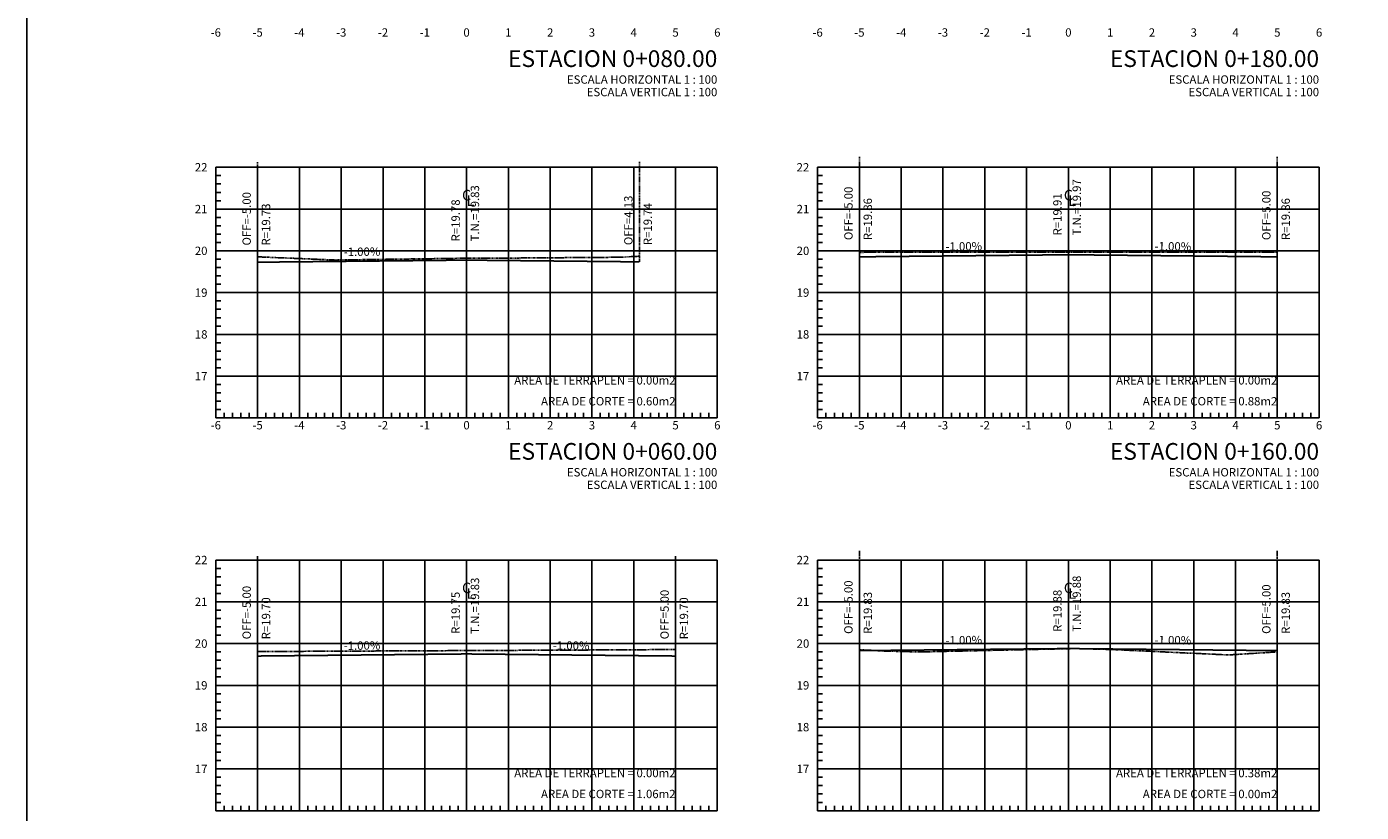
# Model space of a CAD drawing. Units: millimetres. Extents: x 1981 to 6509, y 294 to 1853.
# Drawn here: x 5382 to 5659, y 1472 to 1635 of the extents above; entities that cross this region are included whole.
import ezdxf
from ezdxf.enums import TextEntityAlignment as Align

# ---------------------------------------------------------------- set-up
doc = ezdxf.new("R2010")
doc.units = ezdxf.units.MM
doc.linetypes.add('CENTRO1', pattern=[0.44, 0.2, -0.08, 0.08, -0.08])
doc.linetypes.add('SECCION1', pattern=[0.895, 0.45, -0.095, 0.08, -0.095, 0.08, -0.095])
for name, color, linetype in [('CVL_LIN_CL', 6, 'CENTRO1'), ('CVL_RET', 8, 'Continuous'), ('CVL_SECC_CUAD', 1, 'Continuous'), ('CVL_SECC_TIT', 1, 'Continuous'), ('CVL_SECC_TX', 2, 'Continuous'), ('CVL_SECP', 1, 'Continuous'), ('CVL_SECT', 2, 'SECCION1')]:
    doc.layers.add(name, color=color, linetype=linetype)
doc.styles.add('HUECA1', font='HUECA1.shx')
doc.styles.add('MONOTXT4', font='MONOTXT4.shx')

msp = doc.modelspace()

# ---------------------------------------------------------------- linework, layer by layer
msp.add_lwpolyline([(5382.389, 1114.598), (5382.389, 1852.545), (6508.937, 1852.545), (6508.937, 1114.598)])
at = {"layer": 'CVL_LIN_CL', "color": 6, "linetype": 'CENTRO1'}
for p, q in [((5430.23, 1586.065), (5430.23, 1606.841)), ((5509.303, 1586.14), (5509.303, 1606.916)), ((5554.89, 1587.181), (5554.89, 1607.958)), ((5641.459, 1587.181), (5641.459, 1607.958)), ((5473.514, 1571.111), (5473.514, 1597.082)), ((5598.174, 1571.111), (5598.174, 1597.082)), ((5554.89, 1505.583), (5554.89, 1526.359)), ((5641.459, 1505.583), (5641.459, 1526.359)), ((5430.23, 1504.466), (5430.23, 1525.243)), ((5516.799, 1504.466), (5516.799, 1525.243)), ((5473.514, 1489.735), (5473.514, 1515.706)), ((5598.174, 1489.735), (5598.174, 1515.706))]:
    msp.add_line(p, q, dxfattribs=at)
at = {"layer": 'CVL_RET', "color": 8, "linetype": 'Continuous'}
for p, q in [((5421.573, 1604.007), (5422.612, 1604.007)), ((5430.23, 1553.797), (5430.23, 1605.739)), ((5438.887, 1553.797), (5438.887, 1605.739)), ((5447.544, 1553.797), (5447.544, 1605.739)), ((5456.2, 1553.797), (5456.2, 1605.739)), ((5464.857, 1553.797), (5464.857, 1605.739)), ((5473.514, 1553.797), (5473.514, 1605.739)), ((5482.171, 1553.797), (5482.171, 1605.739)), ((5490.828, 1553.797), (5490.828, 1605.739)), ((5499.485, 1553.797), (5499.485, 1605.739)), ((5508.142, 1553.797), (5508.142, 1605.739)), ((5516.799, 1553.797), (5516.799, 1605.739)), ((5546.233, 1604.007), (5547.272, 1604.007)), ((5554.89, 1553.797), (5554.89, 1605.739)), ((5563.547, 1553.797), (5563.547, 1605.739)), ((5572.204, 1553.797), (5572.204, 1605.739)), ((5580.86, 1553.797), (5580.86, 1605.739)), ((5589.517, 1553.797), (5589.517, 1605.739)), ((5598.174, 1553.797), (5598.174, 1605.739)), ((5606.831, 1553.797), (5606.831, 1605.739)), ((5615.488, 1553.797), (5615.488, 1605.739)), ((5624.145, 1553.797), (5624.145, 1605.739)), ((5632.802, 1553.797), (5632.802, 1605.739)), ((5641.459, 1553.797), (5641.459, 1605.739)), ((5421.573, 1602.276), (5422.612, 1602.276)), ((5546.233, 1602.276), (5547.272, 1602.276)), ((5421.573, 1600.544), (5422.612, 1600.544)), ((5421.573, 1598.813), (5422.612, 1598.813)), ((5546.233, 1600.544), (5547.272, 1600.544)), ((5546.233, 1598.813), (5547.272, 1598.813)), ((5421.573, 1597.082), (5525.456, 1597.082)), ((5421.573, 1595.35), (5422.612, 1595.35)), ((5546.233, 1597.082), (5650.116, 1597.082)), ((5546.233, 1595.35), (5547.272, 1595.35)), ((5421.573, 1593.619), (5422.612, 1593.619)), ((5546.233, 1593.619), (5547.272, 1593.619)), ((5421.573, 1591.887), (5422.612, 1591.887)), ((5421.573, 1590.156), (5422.612, 1590.156)), ((5546.233, 1591.887), (5547.272, 1591.887)), ((5546.233, 1590.156), (5547.272, 1590.156)), ((5421.573, 1588.425), (5525.456, 1588.425)), ((5546.233, 1588.425), (5650.116, 1588.425)), ((5421.573, 1586.693), (5422.612, 1586.693)), ((5421.573, 1584.962), (5422.612, 1584.962)), ((5546.233, 1586.693), (5547.272, 1586.693)), ((5546.233, 1584.962), (5547.272, 1584.962)), ((5421.573, 1583.23), (5422.612, 1583.23)), ((5421.573, 1581.499), (5422.612, 1581.499)), ((5546.233, 1583.23), (5547.272, 1583.23)), ((5546.233, 1581.499), (5547.272, 1581.499)), ((5421.573, 1579.768), (5525.456, 1579.768)), ((5546.233, 1579.768), (5650.116, 1579.768)), ((5421.573, 1578.036), (5422.612, 1578.036)), ((5421.573, 1576.305), (5422.612, 1576.305)), ((5546.233, 1578.036), (5547.272, 1578.036)), ((5546.233, 1576.305), (5547.272, 1576.305)), ((5421.573, 1574.574), (5422.612, 1574.574)), ((5546.233, 1574.574), (5547.272, 1574.574)), ((5421.573, 1572.842), (5422.612, 1572.842)), ((5421.573, 1571.111), (5525.456, 1571.111)), ((5546.233, 1572.842), (5547.272, 1572.842)), ((5546.233, 1571.111), (5650.116, 1571.111)), ((5421.573, 1569.379), (5422.612, 1569.379)), ((5421.573, 1567.648), (5422.612, 1567.648)), ((5546.233, 1569.379), (5547.272, 1569.379)), ((5546.233, 1567.648), (5547.272, 1567.648)), ((5421.573, 1565.917), (5422.612, 1565.917)), ((5546.233, 1565.917), (5547.272, 1565.917)), ((5421.573, 1564.185), (5422.612, 1564.185)), ((5421.573, 1562.454), (5525.456, 1562.454)), ((5546.233, 1564.185), (5547.272, 1564.185)), ((5546.233, 1562.454), (5650.116, 1562.454)), ((5421.573, 1560.722), (5422.612, 1560.722)), ((5546.233, 1560.722), (5547.272, 1560.722)), ((5421.573, 1558.991), (5422.612, 1558.991)), ((5421.573, 1557.26), (5422.612, 1557.26)), ((5546.233, 1558.991), (5547.272, 1558.991)), ((5546.233, 1557.26), (5547.272, 1557.26)), ((5421.573, 1555.528), (5422.612, 1555.528)), ((5423.304, 1553.797), (5423.304, 1554.836)), ((5425.035, 1553.797), (5425.035, 1554.836)), ((5426.767, 1553.797), (5426.767, 1554.836)), ((5428.498, 1553.797), (5428.498, 1554.836)), ((5431.961, 1553.797), (5431.961, 1554.836)), ((5433.692, 1553.797), (5433.692, 1554.836)), ((5435.424, 1553.797), (5435.424, 1554.836)), ((5437.155, 1553.797), (5437.155, 1554.836)), ((5440.618, 1553.797), (5440.618, 1554.836)), ((5442.349, 1553.797), (5442.349, 1554.836)), ((5444.081, 1553.797), (5444.081, 1554.836)), ((5445.812, 1553.797), (5445.812, 1554.836)), ((5449.275, 1553.797), (5449.275, 1554.836)), ((5451.006, 1553.797), (5451.006, 1554.836)), ((5452.738, 1553.797), (5452.738, 1554.836)), ((5454.469, 1553.797), (5454.469, 1554.836)), ((5457.932, 1553.797), (5457.932, 1554.836)), ((5459.663, 1553.797), (5459.663, 1554.836)), ((5461.395, 1553.797), (5461.395, 1554.836)), ((5463.126, 1553.797), (5463.126, 1554.836)), ((5466.589, 1553.797), (5466.589, 1554.836)), ((5468.32, 1553.797), (5468.32, 1554.836)), ((5470.052, 1553.797), (5470.052, 1554.836)), ((5471.783, 1553.797), (5471.783, 1554.836)), ((5475.246, 1553.797), (5475.246, 1554.836)), ((5476.977, 1553.797), (5476.977, 1554.836)), ((5478.709, 1553.797), (5478.709, 1554.836)), ((5480.44, 1553.797), (5480.44, 1554.836)), ((5483.903, 1553.797), (5483.903, 1554.836)), ((5485.634, 1553.797), (5485.634, 1554.836)), ((5487.365, 1553.797), (5487.365, 1554.836)), ((5489.097, 1553.797), (5489.097, 1554.836)), ((5492.56, 1553.797), (5492.56, 1554.836)), ((5494.291, 1553.797), (5494.291, 1554.836)), ((5496.022, 1553.797), (5496.022, 1554.836)), ((5497.754, 1553.797), (5497.754, 1554.836)), ((5501.217, 1553.797), (5501.217, 1554.836)), ((5502.948, 1553.797), (5502.948, 1554.836)), ((5504.679, 1553.797), (5504.679, 1554.836)), ((5506.411, 1553.797), (5506.411, 1554.836)), ((5509.874, 1553.797), (5509.874, 1554.836)), ((5511.605, 1553.797), (5511.605, 1554.836)), ((5513.336, 1553.797), (5513.336, 1554.836)), ((5515.068, 1553.797), (5515.068, 1554.836)), ((5518.53, 1553.797), (5518.53, 1554.836)), ((5520.262, 1553.797), (5520.262, 1554.836)), ((5521.993, 1553.797), (5521.993, 1554.836)), ((5523.725, 1553.797), (5523.725, 1554.836)), ((5546.233, 1555.528), (5547.272, 1555.528)), ((5547.964, 1553.797), (5547.964, 1554.836)), ((5549.695, 1553.797), (5549.695, 1554.836)), ((5551.427, 1553.797), (5551.427, 1554.836)), ((5553.158, 1553.797), (5553.158, 1554.836)), ((5556.621, 1553.797), (5556.621, 1554.836)), ((5558.352, 1553.797), (5558.352, 1554.836)), ((5560.084, 1553.797), (5560.084, 1554.836)), ((5561.815, 1553.797), (5561.815, 1554.836)), ((5565.278, 1553.797), (5565.278, 1554.836)), ((5567.009, 1553.797), (5567.009, 1554.836)), ((5568.741, 1553.797), (5568.741, 1554.836)), ((5570.472, 1553.797), (5570.472, 1554.836)), ((5573.935, 1553.797), (5573.935, 1554.836)), ((5575.666, 1553.797), (5575.666, 1554.836)), ((5577.398, 1553.797), (5577.398, 1554.836)), ((5579.129, 1553.797), (5579.129, 1554.836)), ((5582.592, 1553.797), (5582.592, 1554.836)), ((5584.323, 1553.797), (5584.323, 1554.836)), ((5586.055, 1553.797), (5586.055, 1554.836)), ((5587.786, 1553.797), (5587.786, 1554.836)), ((5591.249, 1553.797), (5591.249, 1554.836)), ((5592.98, 1553.797), (5592.98, 1554.836)), ((5594.712, 1553.797), (5594.712, 1554.836)), ((5596.443, 1553.797), (5596.443, 1554.836)), ((5599.906, 1553.797), (5599.906, 1554.836)), ((5601.637, 1553.797), (5601.637, 1554.836)), ((5603.369, 1553.797), (5603.369, 1554.836)), ((5605.1, 1553.797), (5605.1, 1554.836)), ((5608.563, 1553.797), (5608.563, 1554.836)), ((5610.294, 1553.797), (5610.294, 1554.836)), ((5612.025, 1553.797), (5612.025, 1554.836)), ((5613.757, 1553.797), (5613.757, 1554.836)), ((5617.22, 1553.797), (5617.22, 1554.836)), ((5618.951, 1553.797), (5618.951, 1554.836)), ((5620.682, 1553.797), (5620.682, 1554.836)), ((5622.414, 1553.797), (5622.414, 1554.836)), ((5625.877, 1553.797), (5625.877, 1554.836)), ((5627.608, 1553.797), (5627.608, 1554.836)), ((5629.339, 1553.797), (5629.339, 1554.836)), ((5631.071, 1553.797), (5631.071, 1554.836)), ((5634.534, 1553.797), (5634.534, 1554.836)), ((5636.265, 1553.797), (5636.265, 1554.836)), ((5637.996, 1553.797), (5637.996, 1554.836)), ((5639.728, 1553.797), (5639.728, 1554.836)), ((5643.19, 1553.797), (5643.19, 1554.836)), ((5644.922, 1553.797), (5644.922, 1554.836)), ((5646.653, 1553.797), (5646.653, 1554.836)), ((5648.385, 1553.797), (5648.385, 1554.836)), ((5430.23, 1472.422), (5430.23, 1524.363)), ((5438.887, 1472.422), (5438.887, 1524.363)), ((5447.544, 1472.422), (5447.544, 1524.363)), ((5456.2, 1472.422), (5456.2, 1524.363)), ((5464.857, 1472.422), (5464.857, 1524.363)), ((5473.514, 1472.422), (5473.514, 1524.363)), ((5482.171, 1472.422), (5482.171, 1524.363)), ((5490.828, 1472.422), (5490.828, 1524.363)), ((5499.485, 1472.422), (5499.485, 1524.363)), ((5508.142, 1472.422), (5508.142, 1524.363)), ((5516.799, 1472.422), (5516.799, 1524.363)), ((5554.89, 1472.422), (5554.89, 1524.363)), ((5563.547, 1472.422), (5563.547, 1524.363)), ((5572.204, 1472.422), (5572.204, 1524.363)), ((5580.86, 1472.422), (5580.86, 1524.363)), ((5589.517, 1472.422), (5589.517, 1524.363)), ((5598.174, 1472.422), (5598.174, 1524.363)), ((5606.831, 1472.422), (5606.831, 1524.363)), ((5615.488, 1472.422), (5615.488, 1524.363)), ((5624.145, 1472.422), (5624.145, 1524.363)), ((5632.802, 1472.422), (5632.802, 1524.363)), ((5641.459, 1472.422), (5641.459, 1524.363)), ((5421.573, 1522.632), (5422.612, 1522.632)), ((5421.573, 1520.9), (5422.612, 1520.9)), ((5546.233, 1522.632), (5547.272, 1522.632)), ((5546.233, 1520.9), (5547.272, 1520.9)), ((5421.573, 1519.169), (5422.612, 1519.169)), ((5546.233, 1519.169), (5547.272, 1519.169)), ((5421.573, 1517.438), (5422.612, 1517.438)), ((5421.573, 1515.706), (5525.456, 1515.706)), ((5546.233, 1517.438), (5547.272, 1517.438)), ((5546.233, 1515.706), (5650.116, 1515.706)), ((5421.573, 1513.975), (5422.612, 1513.975)), ((5546.233, 1513.975), (5547.272, 1513.975)), ((5421.573, 1512.244), (5422.612, 1512.244)), ((5421.573, 1510.512), (5422.612, 1510.512)), ((5546.233, 1512.244), (5547.272, 1512.244)), ((5546.233, 1510.512), (5547.272, 1510.512)), ((5421.573, 1508.781), (5422.612, 1508.781)), ((5421.573, 1507.049), (5525.456, 1507.049)), ((5546.233, 1508.781), (5547.272, 1508.781)), ((5546.233, 1507.049), (5650.116, 1507.049)), ((5421.573, 1505.318), (5422.612, 1505.318)), ((5546.233, 1505.318), (5547.272, 1505.318)), ((5421.573, 1503.587), (5422.612, 1503.587)), ((5421.573, 1501.855), (5422.612, 1501.855)), ((5546.233, 1503.587), (5547.272, 1503.587)), ((5546.233, 1501.855), (5547.272, 1501.855)), ((5421.573, 1500.124), (5422.612, 1500.124)), ((5546.233, 1500.124), (5547.272, 1500.124)), ((5421.573, 1498.392), (5525.456, 1498.392)), ((5421.573, 1496.661), (5422.612, 1496.661)), ((5546.233, 1498.392), (5650.116, 1498.392)), ((5546.233, 1496.661), (5547.272, 1496.661)), ((5421.573, 1494.93), (5422.612, 1494.93)), ((5421.573, 1493.198), (5422.612, 1493.198)), ((5546.233, 1494.93), (5547.272, 1494.93)), ((5546.233, 1493.198), (5547.272, 1493.198)), ((5421.573, 1491.467), (5422.612, 1491.467)), ((5546.233, 1491.467), (5547.272, 1491.467)), ((5421.573, 1489.735), (5525.456, 1489.735)), ((5421.573, 1488.004), (5422.612, 1488.004)), ((5546.233, 1489.735), (5650.116, 1489.735)), ((5546.233, 1488.004), (5547.272, 1488.004)), ((5421.573, 1486.273), (5422.612, 1486.273)), ((5546.233, 1486.273), (5547.272, 1486.273)), ((5421.573, 1484.541), (5422.612, 1484.541)), ((5421.573, 1482.81), (5422.612, 1482.81)), ((5546.233, 1484.541), (5547.272, 1484.541)), ((5546.233, 1482.81), (5547.272, 1482.81)), ((5421.573, 1481.079), (5525.456, 1481.079)), ((5421.573, 1479.347), (5422.612, 1479.347)), ((5546.233, 1481.079), (5650.116, 1481.079)), ((5546.233, 1479.347), (5547.272, 1479.347)), ((5421.573, 1477.616), (5422.612, 1477.616)), ((5546.233, 1477.616), (5547.272, 1477.616)), ((5421.573, 1475.884), (5422.612, 1475.884)), ((5421.573, 1474.153), (5422.612, 1474.153)), ((5546.233, 1475.884), (5547.272, 1475.884)), ((5546.233, 1474.153), (5547.272, 1474.153)), ((5423.304, 1472.422), (5423.304, 1473.46)), ((5425.035, 1472.422), (5425.035, 1473.46)), ((5426.767, 1472.422), (5426.767, 1473.46)), ((5428.498, 1472.422), (5428.498, 1473.46)), ((5431.961, 1472.422), (5431.961, 1473.46)), ((5433.692, 1472.422), (5433.692, 1473.46)), ((5435.424, 1472.422), (5435.424, 1473.46)), ((5437.155, 1472.422), (5437.155, 1473.46)), ((5440.618, 1472.422), (5440.618, 1473.46)), ((5442.349, 1472.422), (5442.349, 1473.46)), ((5444.081, 1472.422), (5444.081, 1473.46)), ((5445.812, 1472.422), (5445.812, 1473.46)), ((5449.275, 1472.422), (5449.275, 1473.46)), ((5451.006, 1472.422), (5451.006, 1473.46)), ((5452.738, 1472.422), (5452.738, 1473.46)), ((5454.469, 1472.422), (5454.469, 1473.46)), ((5457.932, 1472.422), (5457.932, 1473.46)), ((5459.663, 1472.422), (5459.663, 1473.46)), ((5461.395, 1472.422), (5461.395, 1473.46)), ((5463.126, 1472.422), (5463.126, 1473.46)), ((5466.589, 1472.422), (5466.589, 1473.46)), ((5468.32, 1472.422), (5468.32, 1473.46)), ((5470.052, 1472.422), (5470.052, 1473.46)), ((5471.783, 1472.422), (5471.783, 1473.46)), ((5475.246, 1472.422), (5475.246, 1473.46)), ((5476.977, 1472.422), (5476.977, 1473.46)), ((5478.709, 1472.422), (5478.709, 1473.46)), ((5480.44, 1472.422), (5480.44, 1473.46)), ((5483.903, 1472.422), (5483.903, 1473.46)), ((5485.634, 1472.422), (5485.634, 1473.46)), ((5487.365, 1472.422), (5487.365, 1473.46)), ((5489.097, 1472.422), (5489.097, 1473.46)), ((5492.56, 1472.422), (5492.56, 1473.46)), ((5494.291, 1472.422), (5494.291, 1473.46)), ((5496.022, 1472.422), (5496.022, 1473.46)), ((5497.754, 1472.422), (5497.754, 1473.46)), ((5501.217, 1472.422), (5501.217, 1473.46)), ((5502.948, 1472.422), (5502.948, 1473.46)), ((5504.679, 1472.422), (5504.679, 1473.46)), ((5506.411, 1472.422), (5506.411, 1473.46)), ((5509.874, 1472.422), (5509.874, 1473.46)), ((5511.605, 1472.422), (5511.605, 1473.46)), ((5513.336, 1472.422), (5513.336, 1473.46)), ((5515.068, 1472.422), (5515.068, 1473.46)), ((5518.53, 1472.422), (5518.53, 1473.46)), ((5520.262, 1472.422), (5520.262, 1473.46)), ((5521.993, 1472.422), (5521.993, 1473.46)), ((5523.725, 1472.422), (5523.725, 1473.46)), ((5547.964, 1472.422), (5547.964, 1473.46)), ((5549.695, 1472.422), (5549.695, 1473.46)), ((5551.427, 1472.422), (5551.427, 1473.46)), ((5553.158, 1472.422), (5553.158, 1473.46)), ((5556.621, 1472.422), (5556.621, 1473.46)), ((5558.352, 1472.422), (5558.352, 1473.46)), ((5560.084, 1472.422), (5560.084, 1473.46)), ((5561.815, 1472.422), (5561.815, 1473.46)), ((5565.278, 1472.422), (5565.278, 1473.46)), ((5567.009, 1472.422), (5567.009, 1473.46)), ((5568.741, 1472.422), (5568.741, 1473.46)), ((5570.472, 1472.422), (5570.472, 1473.46)), ((5573.935, 1472.422), (5573.935, 1473.46)), ((5575.666, 1472.422), (5575.666, 1473.46)), ((5577.398, 1472.422), (5577.398, 1473.46)), ((5579.129, 1472.422), (5579.129, 1473.46)), ((5582.592, 1472.422), (5582.592, 1473.46)), ((5584.323, 1472.422), (5584.323, 1473.46)), ((5586.055, 1472.422), (5586.055, 1473.46)), ((5587.786, 1472.422), (5587.786, 1473.46)), ((5591.249, 1472.422), (5591.249, 1473.46)), ((5592.98, 1472.422), (5592.98, 1473.46)), ((5594.712, 1472.422), (5594.712, 1473.46)), ((5596.443, 1472.422), (5596.443, 1473.46)), ((5599.906, 1472.422), (5599.906, 1473.46)), ((5601.637, 1472.422), (5601.637, 1473.46)), ((5603.369, 1472.422), (5603.369, 1473.46)), ((5605.1, 1472.422), (5605.1, 1473.46)), ((5608.563, 1472.422), (5608.563, 1473.46)), ((5610.294, 1472.422), (5610.294, 1473.46)), ((5612.025, 1472.422), (5612.025, 1473.46)), ((5613.757, 1472.422), (5613.757, 1473.46)), ((5617.22, 1472.422), (5617.22, 1473.46)), ((5618.951, 1472.422), (5618.951, 1473.46)), ((5620.682, 1472.422), (5620.682, 1473.46)), ((5622.414, 1472.422), (5622.414, 1473.46)), ((5625.877, 1472.422), (5625.877, 1473.46)), ((5627.608, 1472.422), (5627.608, 1473.46)), ((5629.339, 1472.422), (5629.339, 1473.46)), ((5631.071, 1472.422), (5631.071, 1473.46)), ((5634.534, 1472.422), (5634.534, 1473.46)), ((5636.265, 1472.422), (5636.265, 1473.46)), ((5637.996, 1472.422), (5637.996, 1473.46)), ((5639.728, 1472.422), (5639.728, 1473.46)), ((5643.19, 1472.422), (5643.19, 1473.46)), ((5644.922, 1472.422), (5644.922, 1473.46)), ((5646.653, 1472.422), (5646.653, 1473.46)), ((5648.385, 1472.422), (5648.385, 1473.46))]:
    msp.add_line(p, q, dxfattribs=at)
at = {"layer": 'CVL_SECC_CUAD', "color": 1, "linetype": 'Continuous'}
for p, q in [((5525.456, 1605.739), (5421.573, 1605.739)), ((5421.573, 1605.739), (5421.573, 1553.797)), ((5525.456, 1553.797), (5525.456, 1605.739)), ((5650.116, 1605.739), (5546.233, 1605.739)), ((5546.233, 1605.739), (5546.233, 1553.797)), ((5650.116, 1553.797), (5650.116, 1605.739)), ((5421.573, 1553.797), (5525.456, 1553.797)), ((5546.233, 1553.797), (5650.116, 1553.797)), ((5525.456, 1524.363), (5421.573, 1524.363)), ((5421.573, 1524.363), (5421.573, 1472.422)), ((5525.456, 1472.422), (5525.456, 1524.363)), ((5650.116, 1524.363), (5546.233, 1524.363)), ((5546.233, 1524.363), (5546.233, 1472.422)), ((5650.116, 1472.422), (5650.116, 1524.363)), ((5421.573, 1472.422), (5525.456, 1472.422)), ((5546.233, 1472.422), (5650.116, 1472.422))]:
    msp.add_line(p, q, dxfattribs=at)
at = {"layer": 'CVL_SECP', "color": 1, "linetype": 'Continuous', "const_width": 0.346, "flags": 128}
for points in [[(5554.89, 1587.181), (5598.174, 1587.614), (5641.459, 1587.181)], [(5430.23, 1586.065), (5473.514, 1586.498), (5509.303, 1586.14)], [(5430.23, 1504.466), (5473.514, 1504.899), (5516.799, 1504.466)], [(5554.89, 1505.583), (5598.174, 1506.016), (5641.459, 1505.583)]]:
    msp.add_lwpolyline(points, dxfattribs=at)
at = {"layer": 'CVL_SECT', "color": 2, "linetype": 'SECCION1', "flags": 128}
for points in [[(5430.23, 1587.184), (5446.28, 1586.518), (5471.109, 1586.862), (5474.508, 1586.931), (5477.584, 1586.884), (5505.298, 1587.095), (5509.303, 1587.307)], [(5554.89, 1588.092), (5557.201, 1588.147), (5638.774, 1588.169), (5641.459, 1588.11)], [(5430.23, 1505.396), (5506.913, 1505.754), (5516.799, 1505.831)], [(5554.89, 1505.79), (5559.995, 1505.497), (5567.549, 1505.316), (5574.373, 1505.469), (5599.68, 1506.017), (5606.766, 1505.833), (5631.389, 1504.696), (5641.459, 1505.325)]]:
    msp.add_lwpolyline(points, dxfattribs=at)

# ---------------------------------------------------------------- texts
at = {"layer": 'CVL_SECC_TIT', "color": 1, "style": 'HUECA1'}
for s, p in [('ESTACION 0+080.00', (5525.456, 1628.247)), ('ESTACION 0+180.00', (5650.116, 1628.247)), ('ESTACION 0+060.00', (5525.456, 1546.871)), ('ESTACION 0+160.00', (5650.116, 1546.871))]:
    msp.add_text(s, height=3.46278, dxfattribs=at).set_placement(p, align=Align.MIDDLE_RIGHT)
at = {"layer": 'CVL_SECC_TX', "color": 2, "style": 'MONOTXT4'}
for s, height, p in [('-6', 1.7314, (5421.573, 1633.441)), ('-5', 1.7314, (5430.23, 1633.441)), ('-4', 1.7314, (5438.887, 1633.441)), ('-3', 1.7314, (5447.544, 1633.441)), ('-2', 1.7314, (5456.2, 1633.441)), ('-1', 1.7314, (5464.857, 1633.441)), ('0', 1.731, (5473.514, 1633.441)), ('1', 1.731, (5482.171, 1633.441)), ('2', 1.731, (5490.828, 1633.441)), ('3', 1.731, (5499.485, 1633.441)), ('4', 1.731, (5508.142, 1633.441)), ('5', 1.731, (5516.799, 1633.441)), ('6', 1.731, (5525.456, 1633.441)), ('-6', 1.7314, (5546.233, 1633.441)), ('-5', 1.7314, (5554.89, 1633.441)), ('-4', 1.7314, (5563.547, 1633.441)), ('-3', 1.7314, (5572.204, 1633.441)), ('-2', 1.7314, (5580.86, 1633.441)), ('-1', 1.7314, (5589.517, 1633.441)), ('0', 1.731, (5598.174, 1633.441)), ('1', 1.731, (5606.831, 1633.441)), ('2', 1.731, (5615.488, 1633.441)), ('3', 1.731, (5624.145, 1633.441)), ('4', 1.731, (5632.802, 1633.441)), ('5', 1.731, (5641.459, 1633.441)), ('6', 1.731, (5650.116, 1633.441)), ('C', 2.164, (5473.514, 1599.679)), ('C', 2.164, (5598.174, 1599.679)), ('-6', 1.7314, (5421.573, 1552.065)), ('-5', 1.7314, (5430.23, 1552.065)), ('-4', 1.7314, (5438.887, 1552.065)), ('-3', 1.7314, (5447.544, 1552.065)), ('-2', 1.7314, (5456.2, 1552.065)), ('-1', 1.7314, (5464.857, 1552.065)), ('0', 1.731, (5473.514, 1552.065)), ('1', 1.731, (5482.171, 1552.065)), ('2', 1.731, (5490.828, 1552.065)), ('3', 1.731, (5499.485, 1552.065)), ('4', 1.731, (5508.142, 1552.065)), ('5', 1.731, (5516.799, 1552.065)), ('6', 1.731, (5525.456, 1552.065)), ('-6', 1.7314, (5546.233, 1552.065)), ('-5', 1.7314, (5554.89, 1552.065)), ('-4', 1.7314, (5563.547, 1552.065)), ('-3', 1.7314, (5572.204, 1552.065)), ('-2', 1.7314, (5580.86, 1552.065)), ('-1', 1.7314, (5589.517, 1552.065)), ('0', 1.731, (5598.174, 1552.065)), ('1', 1.731, (5606.831, 1552.065)), ('2', 1.731, (5615.488, 1552.065)), ('3', 1.731, (5624.145, 1552.065)), ('4', 1.731, (5632.802, 1552.065)), ('5', 1.731, (5641.459, 1552.065)), ('6', 1.731, (5650.116, 1552.065)), ('C', 2.164, (5473.514, 1518.303)), ('C', 2.164, (5598.174, 1518.303))]:
    msp.add_text(s, height=height, dxfattribs=at).set_placement(p, align=Align.MIDDLE)
for s, height, p in [('ESCALA HORIZONTAL 1 : 100', 1.73139, (5525.456, 1623.918)), ('ESCALA HORIZONTAL 1 : 100', 1.73139, (5650.116, 1623.918)), ('ESCALA VERTICAL 1 : 100', 1.73139, (5525.456, 1621.321)), ('ESCALA VERTICAL 1 : 100', 1.73139, (5650.116, 1621.321)), ('22', 1.7314, (5419.841, 1605.739)), ('22', 1.7314, (5544.501, 1605.739)), ('21', 1.7314, (5419.841, 1597.082)), ('21', 1.7314, (5544.501, 1597.082)), ('20', 1.7314, (5419.841, 1588.425)), ('20', 1.7314, (5544.501, 1588.425)), ('19', 1.7314, (5419.841, 1579.768)), ('19', 1.7314, (5544.501, 1579.768)), ('18', 1.7314, (5419.841, 1571.111)), ('18', 1.7314, (5544.501, 1571.111)), ('17', 1.7314, (5419.841, 1562.454)), ('AREA DE TERRAPLEN = 0.00m2', 1.73139, (5516.799, 1561.588)), ('17', 1.7314, (5544.501, 1562.454)), ('AREA DE TERRAPLEN = 0.00m2', 1.73139, (5641.459, 1561.588)), ('AREA DE CORTE = 0.60m2', 1.73139, (5516.799, 1557.26)), ('AREA DE CORTE = 0.88m2', 1.73139, (5641.459, 1557.26)), ('ESCALA HORIZONTAL 1 : 100', 1.73139, (5525.456, 1542.543)), ('ESCALA HORIZONTAL 1 : 100', 1.73139, (5650.116, 1542.543)), ('ESCALA VERTICAL 1 : 100', 1.73139, (5525.456, 1539.946)), ('ESCALA VERTICAL 1 : 100', 1.73139, (5650.116, 1539.946)), ('22', 1.7314, (5419.841, 1524.363)), ('22', 1.7314, (5544.501, 1524.363)), ('21', 1.7314, (5419.841, 1515.706)), ('21', 1.7314, (5544.501, 1515.706)), ('20', 1.7314, (5419.841, 1507.049)), ('20', 1.7314, (5544.501, 1507.049)), ('19', 1.7314, (5419.841, 1498.392)), ('19', 1.7314, (5544.501, 1498.392)), ('18', 1.7314, (5419.841, 1489.735)), ('18', 1.7314, (5544.501, 1489.735)), ('17', 1.7314, (5419.841, 1481.079)), ('17', 1.7314, (5544.501, 1481.079)), ('AREA DE TERRAPLEN = 0.00m2', 1.73139, (5516.799, 1480.213)), ('AREA DE TERRAPLEN = 0.38m2', 1.73139, (5641.459, 1480.213)), ('AREA DE CORTE = 1.06m2', 1.73139, (5516.799, 1475.884)), ('AREA DE CORTE = 0.00m2', 1.73139, (5641.459, 1475.884))]:
    msp.add_text(s, height=height, dxfattribs=at).set_placement(p, align=Align.MIDDLE_RIGHT)
for s, p in [('T.N.=19.83', (5474.38, 1590.374)), ('T.N.=19.97', (5599.04, 1591.621)), ('R=19.73', (5431.095, 1589.527)), ('R=19.74', (5510.169, 1589.602)), ('R=19.86', (5555.755, 1590.644)), ('R=19.86', (5642.325, 1590.644)), ('T.N.=19.83', (5474.38, 1509.061)), ('T.N.=19.88', (5599.04, 1509.478)), ('R=19.70', (5431.095, 1507.929)), ('R=19.70', (5517.665, 1507.929)), ('R=19.83', (5555.755, 1509.045)), ('R=19.83', (5642.325, 1509.045))]:
    msp.add_text(s, height=1.7314, rotation=90, dxfattribs=at).set_placement(p, align=Align.TOP_LEFT)
for s, p in [('OFF=-5.00', (5554.024, 1590.644)), ('OFF=5.00', (5640.593, 1590.644)), ('OFF=-5.00', (5429.364, 1589.527)), ('R=19.78', (5472.649, 1590.374)), ('OFF=4.13', (5508.437, 1589.602)), ('R=19.91', (5597.309, 1591.621)), ('OFF=-5.00', (5429.364, 1507.929)), ('OFF=5.00', (5515.933, 1507.929)), ('OFF=-5.00', (5554.024, 1509.045)), ('R=19.88', (5597.309, 1509.478)), ('OFF=5.00', (5640.593, 1509.045)), ('R=19.75', (5472.649, 1509.061))]:
    msp.add_text(s, height=1.7314, rotation=90, dxfattribs=at).set_placement(p, align=Align.BOTTOM_LEFT)
for p in [(5473.514, 1598.813), (5598.174, 1598.813), (5473.514, 1517.438), (5598.174, 1517.438)]:
    msp.add_text('L', height=2.164, dxfattribs=at).set_placement(p, align=Align.MIDDLE_LEFT)
for rotation, p in [(0.57294, (5576.515, 1589.129)), (359.42706, (5619.834, 1589.129)), (0.57294, (5451.855, 1588.012)), (0.57294, (5451.855, 1506.414)), (359.42706, (5495.174, 1506.414)), (0.57294, (5576.515, 1507.53)), (359.42706, (5619.834, 1507.53))]:
    msp.add_text('-1.00%', height=1.7314, rotation=rotation, dxfattribs=at).set_placement(p, align=Align.MIDDLE)

doc.saveas('drawing.dxf')
